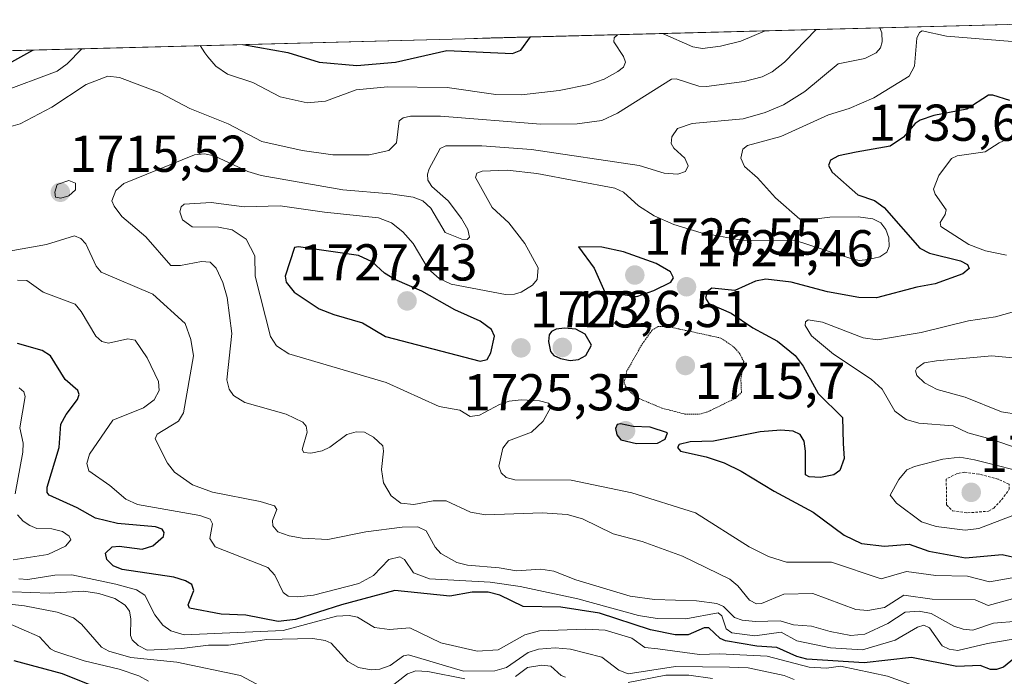
# Model space of a CAD drawing. Units: metres. Extents: x 678474 to 681934, y 4753887 to 4756290.
# Drawn here: x 680452 to 680643, y 4756131 to 4756258 of the extents above; entities that cross this region are included whole.
import ezdxf
from ezdxf.enums import TextEntityAlignment as Align

# ---------------------------------------------------------------- set-up
doc = ezdxf.new("R2010")
doc.units = ezdxf.units.M
doc.header["$MEASUREMENT"] = 0
doc.linetypes.add('TRAZOS', pattern=[0.75, 0.5, -0.25])
doc.linetypes.add('TRAZOS2', pattern=[0.375, 0.25, -0.125])
for name, color, linetype, lineweight in [('Arbolado forestal CxS', 92, 'Continuous', 0), ('Carátula', 7, 'Continuous', 5), ('Curva de nivel auxiliar', 36, 'TRAZOS', 0), ('Curva de nivel maestra', 36, 'Continuous', 30), ('Curva de nivel normal', 36, 'Continuous', 0), ('Curva de nivel normal depresión', 36, 'TRAZOS2', 0), ('Municipio CxS', 142, 'Continuous', 0), ('Punto de cota en terreno', 7, 'Continuous', 0), ('Rótulo de punto de cota en terreno', 19, 'Continuous', 0)]:
    doc.layers.add(name, color=color, linetype=linetype, lineweight=lineweight)
doc.styles.add('Arial', font='txt', dxfattribs={"height": 0.2})

# ---------------------------------------------------------------- blocks, each defined once
blk = doc.blocks.new('*U171')
at = {"layer": 'Curva de nivel normal', "color": 36, "linetype": 'Continuous', "lineweight": 0}
for points in [[(680487.24, 4756253.21, 1705), (680488.16, 4756251.82, 1705), (680488.73, 4756251.04, 1705), (680490.28, 4756249.27, 1705), (680492.53, 4756247.71, 1705), (680497.42, 4756246.09, 1705), (680502.7, 4756243.31, 1705), (680507.93, 4756242.16, 1705), (680511.44, 4756242.5, 1705), (680517.35, 4756244.7, 1705), (680523.45, 4756245.26, 1705), (680534.94, 4756245.1, 1705), (680544.37, 4756243.8, 1705), (680549.31, 4756243.7, 1705), (680556.63, 4756244.54, 1705), (680562.31, 4756245.68, 1705), (680565.27, 4756246.76, 1705), (680567.96, 4756248.23, 1705), (680569.04, 4756249.07, 1705), (680569.39, 4756250.01, 1705), (680569.03, 4756251.13, 1705), (680567.15, 4756253.93, 1705), (680567.25, 4756254.74, 1705), (680567.88, 4756255.33, 1705), (680567.91, 4756255.33, 1705)], [(680576.57, 4756255.56, 1705), (680576.59, 4756255.56, 1705), (680582.45, 4756252.98, 1705), (680584.29, 4756252.68, 1705), (680587.8, 4756253.1, 1705), (680591.72, 4756254.06, 1705), (680596.41, 4756256.08, 1705), (680596.41, 4756256.08, 1705)], [(680652.37, 4756139.86, 1705), (680639.36, 4756137.64, 1705), (680633.64, 4756136.34, 1705), (680631.94, 4756136.55, 1705), (680630.61, 4756137.22, 1705), (680628.15, 4756140.67, 1705), (680627.06, 4756141.2, 1705), (680625.81, 4756140.81, 1705), (680621.52, 4756138.3, 1705), (680615.2, 4756136.41, 1705), (680609.05, 4756136.84, 1705), (680602.53, 4756138.17, 1705), (680599.49, 4756139.84, 1705), (680594.42, 4756139.16, 1705), (680589.99, 4756139.72, 1705), (680588.88, 4756140.49, 1705), (680588.03, 4756143.01, 1705), (680587.33, 4756143.6, 1705), (680581.06, 4756142.44, 1705), (680575.55, 4756142.5, 1705), (680571.95, 4756143.1, 1705), (680560.23, 4756146.31, 1705), (680549.04, 4756148.71, 1705), (680543.27, 4756149.54, 1705), (680531.52, 4756150.19, 1705), (680528.44, 4756151.31, 1705), (680526.75, 4756153.92, 1705), (680525.8, 4756154.4, 1705), (680523.68, 4756153.88, 1705), (680520.76, 4756150.82, 1705), (680517.89, 4756149.25, 1705), (680509.15, 4756147.02, 1705), (680506.1, 4756146.68, 1705), (680504.24, 4756146.84, 1705), (680503.28, 4756147.55, 1705), (680501.68, 4756150.84, 1705), (680500.34, 4756152.35, 1705), (680490.13, 4756156.32, 1705), (680489.14, 4756157.94, 1705), (680489.6, 4756160.79, 1705), (680489.15, 4756161.72, 1705), (680487.19, 4756162.38, 1705), (680475.13, 4756164.5, 1705), (680472.85, 4756165.56, 1705), (680469.77, 4756168.22, 1705), (680465.71, 4756171.01, 1705), (680465.32, 4756172.45, 1705), (680465.85, 4756174.25, 1705), (680470.35, 4756180.82, 1705), (680476.29, 4756183.22, 1705), (680478.38, 4756184.74, 1705), (680479.29, 4756186.56, 1705), (680479.16, 4756188.33, 1705), (680477.01, 4756192.89, 1705), (680474.66, 4756196.28, 1705), (680473.27, 4756196.54, 1705), (680469.51, 4756195.7, 1705), (680468.23, 4756196.03, 1705), (680467.09, 4756197.05, 1705), (680464.24, 4756201.82, 1705), (680463.06, 4756203.27, 1705), (680456.89, 4756205.57, 1705), (680453.74, 4756207.79, 1705), (680451.97, 4756207.88, 1705)], [(680448.58, 4756244.16, 1705), (680459.62, 4756248.28, 1705), (680461.55, 4756249.72, 1705), (680464.38, 4756252.61, 1705)]]:
    blk.add_polyline3d(points, dxfattribs=at)
blk = doc.blocks.new('*U181')
at = {"layer": 'Curva de nivel normal', "color": 36, "linetype": 'Continuous', "lineweight": 0}
blk.add_polyline3d([(680449.14, 4756142.05, 1680), (680456.22, 4756138.92, 1680), (680458.32, 4756136.66, 1680), (680459.14, 4756136.21, 1680), (680464.83, 4756134.28, 1680), (680471.56, 4756132.7, 1680), (680475.37, 4756131.4, 1680), (680477.28, 4756130.37, 1680)], dxfattribs=at)
blk = doc.blocks.new('*U199')
at = {"layer": 'Curva de nivel normal', "color": 36, "linetype": 'Continuous', "lineweight": 0}
blk.add_polyline3d([(680601.99, 4756130.69, 1690), (680600.06, 4756131.47, 1690), (680593.11, 4756132.94, 1690), (680589.51, 4756133.06, 1690), (680579.1, 4756133.23, 1690), (680569.95, 4756131.78, 1690), (680568.16, 4756132.53, 1690), (680564.88, 4756135.05, 1690), (680558.81, 4756136.56, 1690), (680555.82, 4756136.84, 1690), (680552.58, 4756136.54, 1690), (680550.59, 4756135.94, 1690), (680546.42, 4756133.05, 1690), (680544.16, 4756132.37, 1690), (680538.15, 4756132.34, 1690), (680527.48, 4756135.49, 1690), (680526.55, 4756135.3, 1690), (680523.96, 4756133.43, 1690), (680521.97, 4756132.69, 1690), (680520.29, 4756132.56, 1690), (680517.85, 4756133.02, 1690), (680515.76, 4756134.21, 1690), (680512.58, 4756137.72, 1690), (680511.37, 4756138.24, 1690), (680508.99, 4756138.63, 1690), (680500.11, 4756138.46, 1690), (680492.69, 4756137.31, 1690), (680488.84, 4756137.31, 1690), (680483.71, 4756136.69, 1690), (680477.01, 4756136.36, 1690), (680475.26, 4756137.28, 1690), (680474.1, 4756138.37, 1690), (680473.81, 4756139.22, 1690), (680473.87, 4756142.42, 1690), (680473.6, 4756143.92, 1690), (680472.76, 4756145.1, 1690), (680470.74, 4756146.36, 1690), (680467.64, 4756147.34, 1690), (680464.74, 4756147.77, 1690), (680458.06, 4756147.36, 1690), (680450.98, 4756147.64, 1690)], dxfattribs=at)
blk = doc.blocks.new('*U209')
at = {"layer": 'Curva de nivel normal', "color": 36, "linetype": 'Continuous', "lineweight": 0}
for points in [[(680452.28, 4756187.08, 1695), (680453.17, 4756186.3, 1695), (680453.45, 4756185.42, 1695), (680452.41, 4756179.34, 1695), (680453.01, 4756176.39, 1695), (680452.96, 4756174.62, 1695), (680451.47, 4756166.58, 1695)], [(680451.95, 4756162.56, 1695), (680453.01, 4756161.29, 1695), (680454.35, 4756160.46, 1695), (680455.67, 4756159.9, 1695), (680458.57, 4756159.81, 1695), (680460.61, 4756159.29, 1695), (680461.96, 4756158.43, 1695), (680462.26, 4756157.73, 1695), (680461.19, 4756156.49, 1695), (680457.79, 4756154.88, 1695), (680451.09, 4756153.82, 1695)], [(680452.2, 4756150.13, 1695), (680453.97, 4756150.01, 1695), (680459.16, 4756150.85, 1695), (680462.47, 4756150.93, 1695), (680470.93, 4756149.16, 1695), (680474.96, 4756148.01, 1695), (680476.55, 4756147.01, 1695), (680478.51, 4756143.2, 1695), (680480.01, 4756141.18, 1695), (680481.57, 4756140.09, 1695), (680484.14, 4756139.31, 1695), (680503.27, 4756140.2, 1695), (680513.57, 4756142.94, 1695), (680516.05, 4756143.08, 1695), (680517.67, 4756142.77, 1695), (680520.91, 4756140.77, 1695), (680523.8, 4756140.37, 1695), (680527.76, 4756140.72, 1695), (680533.71, 4756137.8, 1695), (680540.77, 4756136.16, 1695), (680544.81, 4756136.41, 1695), (680549.97, 4756139.31, 1695), (680552.79, 4756140.14, 1695), (680561.78, 4756140.44, 1695), (680565.52, 4756140.27, 1695), (680570.67, 4756138.69, 1695), (680573.13, 4756136.9, 1695), (680575.65, 4756136.6, 1695), (680583.7, 4756135.53, 1695), (680587.56, 4756135.65, 1695), (680596.8, 4756135.2, 1695), (680604.91, 4756133.07, 1695), (680608.26, 4756132.92, 1695), (680610.95, 4756133.3, 1695), (680620.06, 4756131.34, 1695), (680624.88, 4756129.64, 1695)]]:
    blk.add_polyline3d(points, dxfattribs=at)
blk = doc.blocks.new('*U217')
at = {"layer": 'Curva de nivel normal', "color": 36, "linetype": 'Continuous', "lineweight": 0}
for points in [[(680445.7, 4756145.81, 1685), (680453.32, 4756144.97, 1685), (680459.61, 4756143.71, 1685), (680462.78, 4756142.6, 1685), (680464.34, 4756141.39, 1685), (680468.19, 4756136.96, 1685), (680469.61, 4756136.18, 1685), (680473.83, 4756134.98, 1685), (680482.74, 4756134.05, 1685), (680495.04, 4756131.45, 1685), (680499.05, 4756129.37, 1685)], [(680522.59, 4756128.12, 1685), (680527.27, 4756131.77, 1685), (680528.89, 4756132.37, 1685), (680531.24, 4756132.27, 1685), (680538.36, 4756130.84, 1685)], [(680548.16, 4756131.28, 1685), (680550.49, 4756133.01, 1685), (680553.28, 4756133.5, 1685), (680555, 4756133.27, 1685), (680557, 4756131.45, 1685), (680557.85, 4756131.15, 1685)], [(680569.95, 4756130.11, 1685), (680577.22, 4756131.55, 1685), (680581.67, 4756131.54, 1685), (680586.22, 4756130.9, 1685)]]:
    blk.add_polyline3d(points, dxfattribs=at)
blk = doc.blocks.new('*U228')
at = {"layer": 'Curva de nivel normal', "color": 36, "linetype": 'Continuous', "lineweight": 0}
for points in [[(680649.91, 4756142.36, 1710), (680640.5, 4756141.61, 1710), (680636.53, 4756140.23, 1710), (680634.66, 4756140.41, 1710), (680632.89, 4756140.99, 1710), (680628.45, 4756143.49, 1710), (680626.14, 4756143.91, 1710), (680623.43, 4756143.71, 1710), (680620.11, 4756141.51, 1710), (680615.69, 4756139.46, 1710), (680612.98, 4756139.22, 1710), (680608.94, 4756139.96, 1710), (680605.38, 4756141.04, 1710), (680601.87, 4756141.25, 1710), (680599.33, 4756142.04, 1710), (680594.51, 4756141.91, 1710), (680591.98, 4756142.2, 1710), (680590.51, 4756142.7, 1710), (680588.33, 4756144.81, 1710), (680587.04, 4756145.37, 1710), (680583.11, 4756145.88, 1710), (680575.04, 4756146.18, 1710), (680570.32, 4756146.83, 1710), (680559.85, 4756149.94, 1710), (680555.55, 4756151.64, 1710), (680553.05, 4756152.01, 1710), (680548.38, 4756151.7, 1710), (680545.04, 4756152.3, 1710), (680538.92, 4756152.78, 1710), (680536.85, 4756153.32, 1710), (680533.76, 4756155.05, 1710), (680532.66, 4756156.25, 1710), (680530.92, 4756159.43, 1710), (680529.31, 4756160.18, 1710), (680526.29, 4756160.17, 1710), (680519.25, 4756159.26, 1710), (680511.91, 4756157.77, 1710), (680506.97, 4756157.99, 1710), (680504.41, 4756158.45, 1710), (680502.25, 4756159.23, 1710), (680501.28, 4756160.4, 1710), (680501.23, 4756161.45, 1710), (680502.03, 4756163.57, 1710), (680501.61, 4756164.29, 1710), (680498.82, 4756165.13, 1710), (680489.61, 4756166.93, 1710), (680485.73, 4756168.34, 1710), (680482.26, 4756170.76, 1710), (680480.94, 4756172.53, 1710), (680478.52, 4756177.24, 1710), (680478.96, 4756178.1, 1710), (680483.08, 4756180.62, 1710), (680484.03, 4756182.22, 1710), (680485.96, 4756193.27, 1710), (680485.41, 4756196.4, 1710), (680484.31, 4756199.51, 1710), (680478.09, 4756205.15, 1710), (680468.08, 4756209.45, 1710), (680467.14, 4756210.6, 1710), (680465.15, 4756214.91, 1710), (680464.21, 4756215.96, 1710), (680462.94, 4756216.45, 1710), (680457.54, 4756214.77, 1710), (680449.24, 4756213.27, 1710)], [(680450.18, 4756237.47, 1710), (680452.46, 4756238.12, 1710), (680458.61, 4756241.35, 1710), (680465.24, 4756245.7, 1710), (680469.41, 4756247.33, 1710), (680471.68, 4756247.03, 1710), (680479.53, 4756244.1, 1710), (680485.26, 4756241.08, 1710), (680492.68, 4756238.13, 1710), (680499.14, 4756234.71, 1710), (680506.92, 4756232.92, 1710), (680512.88, 4756232.14, 1710), (680519.92, 4756232.08, 1710), (680523.69, 4756232.95, 1710), (680525.17, 4756234.45, 1710), (680525.7, 4756238.68, 1710), (680526.48, 4756239.29, 1710), (680527.88, 4756239.58, 1710), (680533.7, 4756239.61, 1710), (680553.06, 4756238.03, 1710), (680560.07, 4756238.13, 1710), (680564.83, 4756238.73, 1710), (680567.9, 4756240.19, 1710), (680578.34, 4756246.75, 1710), (680579.23, 4756246.8, 1710), (680583.58, 4756245.38, 1710), (680585.1, 4756245.31, 1710), (680592.33, 4756246.26, 1710), (680595.85, 4756247.21, 1710), (680597.76, 4756248.18, 1710), (680600.16, 4756250.01, 1710), (680606.2292, 4756256.3392, 1710), (680606.2312, 4756256.342, 1710)]]:
    blk.add_polyline3d(points, dxfattribs=at)
blk = doc.blocks.new('*U229')
at = {"layer": 'Curva de nivel normal', "color": 36, "linetype": 'Continuous', "lineweight": 0}
blk.add_polyline3d([(680618.59, 4756256.67, 1715), (680618.98, 4756255.71, 1715), (680618.99, 4756253.94, 1715), (680618.69, 4756252.82, 1715), (680617.87, 4756251.81, 1715), (680615.68, 4756250.74, 1715), (680610.5, 4756249.69, 1715), (680604.1, 4756244.34, 1715), (680599.96, 4756241.79, 1715), (680596.4, 4756240.27, 1715), (680592.17, 4756239.07, 1715), (680582.29, 4756238.17, 1715), (680579.49, 4756237.17, 1715), (680578.38, 4756235.59, 1715), (680578.22, 4756234.28, 1715), (680578.74, 4756233.42, 1715), (680580.9, 4756231.46, 1715), (680581.53, 4756229.97, 1715), (680581, 4756228.89, 1715), (680579.56, 4756228.38, 1715), (680576.86, 4756228.54, 1715), (680572.04, 4756230.04, 1715), (680551.26, 4756233.11, 1715), (680541.66, 4756233.85, 1715), (680534.68, 4756233.85, 1715), (680533.63, 4756233.36, 1715), (680531.46, 4756229.42, 1715), (680531.15, 4756228.34, 1715), (680531.24, 4756227.22, 1715), (680531.98, 4756226.02, 1715), (680535.15, 4756223.2, 1715), (680537.71, 4756219.82, 1715), (680538.97, 4756217.68, 1715), (680539.26, 4756216.19, 1715), (680538.81, 4756215.77, 1715), (680537.78, 4756215.84, 1715), (680534.6, 4756217.12, 1715), (680531.78, 4756221.78, 1715), (680530.28, 4756223.24, 1715), (680528.39, 4756223.95, 1715), (680524.02, 4756224.6, 1715), (680514.78, 4756225.32, 1715), (680499.02, 4756228.1, 1715), (680496.44, 4756228.88, 1715), (680489.97, 4756231.94, 1715), (680488.05, 4756232.28, 1715), (680486.17, 4756232.12, 1715), (680472.49, 4756226.57, 1715), (680470.92, 4756225.19, 1715), (680470.18, 4756223.22, 1715), (680470.6, 4756222.19, 1715), (680472.12, 4756220.22, 1715), (680476.73, 4756216.28, 1715), (680481.6, 4756210.73, 1715), (680483.47, 4756210.73, 1715), (680487.48, 4756211.48, 1715), (680489.15, 4756211.34, 1715), (680490.36, 4756210.18, 1715), (680491.65, 4756207.43, 1715), (680492.47, 4756204.56, 1715), (680493.37, 4756197.55, 1715), (680492.42, 4756188.63, 1715), (680492.86, 4756186.85, 1715), (680493.7, 4756185.57, 1715), (680495.84, 4756184.23, 1715), (680503.84, 4756181.98, 1715), (680507.08, 4756180.45, 1715), (680507.7, 4756179.66, 1715), (680507.94, 4756178.49, 1715), (680506.94, 4756175.18, 1715), (680507.26, 4756174.56, 1715), (680508.62, 4756174.48, 1715), (680510.8, 4756174.92, 1715), (680512.31, 4756175.58, 1715), (680515.6, 4756178.08, 1715), (680517.4, 4756178.56, 1715), (680518.99, 4756178.5, 1715), (680520.75, 4756177.55, 1715), (680522.53, 4756175.89, 1715), (680522.69, 4756174.86, 1715), (680522.3, 4756171.29, 1715), (680522.68, 4756168.71, 1715), (680524.17, 4756166.18, 1715), (680525.98, 4756164.78, 1715), (680528.55, 4756164.54, 1715), (680532.29, 4756165.22, 1715), (680534.76, 4756165.23, 1715), (680539.45, 4756163.05, 1715), (680542.4, 4756162.54, 1715), (680553.31, 4756162.9, 1715), (680558.16, 4756162.62, 1715), (680561.12, 4756161.74, 1715), (680567.06, 4756158.83, 1715), (680572.62, 4756157.4, 1715), (680580.46, 4756154.57, 1715), (680589.55, 4756150.09, 1715), (680591.12, 4756148.8, 1715), (680593.41, 4756146.04, 1715), (680594.72, 4756145.3, 1715), (680595.71, 4756145.42, 1715), (680600.02, 4756147.2, 1715), (680605.63, 4756147.31, 1715), (680613.93, 4756144.25, 1715), (680616.23, 4756144.03, 1715), (680619.49, 4756144.64, 1715), (680623.2, 4756147.02, 1715), (680628.7, 4756146.25, 1715), (680636.97, 4756146.08, 1715), (680639.52, 4756145.01, 1715), (680645.36, 4756146.64, 1715)], dxfattribs=at)
blk = doc.blocks.new('*U249')
at = {"layer": 'Curva de nivel maestra', "color": 36, "linetype": 'Continuous', "lineweight": 30}
for points in [[(680495.49, 4756253.43, 1700), (680504.15, 4756251.9, 1700), (680510.26, 4756250, 1700), (680517.52, 4756249.38, 1700), (680524.98, 4756250.01, 1700), (680534.87, 4756252.3, 1700), (680547.59, 4756251.67, 1700), (680549.21, 4756252.37, 1700), (680551.05, 4756254.89, 1700)], [(680644.6, 4756134.8, 1700), (680642.44, 4756133.1, 1700), (680641.08, 4756132.61, 1700), (680639.94, 4756132.66, 1700), (680637.93, 4756133.39, 1700), (680633.41, 4756133.2, 1700), (680624.67, 4756134.97, 1700), (680615.51, 4756133.9, 1700), (680604.48, 4756134.65, 1700), (680602.54, 4756135.12, 1700), (680598.68, 4756136.89, 1700), (680594.81, 4756137.13, 1700), (680588.76, 4756138.17, 1700), (680587.72, 4756138.63, 1700), (680585.49, 4756140.68, 1700), (680584.63, 4756140.66, 1700), (680581.51, 4756139.33, 1700), (680579.03, 4756139.32, 1700), (680574.22, 4756140.33, 1700), (680564.41, 4756143.53, 1700), (680556.9, 4756144.68, 1700), (680549.65, 4756144.82, 1700), (680545.11, 4756146.99, 1700), (680542.91, 4756147.56, 1700), (680539.8, 4756147.56, 1700), (680535.51, 4756146.79, 1700), (680524.86, 4756147.9, 1700), (680514.55, 4756145.15, 1700), (680505.64, 4756142.27, 1700), (680502.31, 4756141.92, 1700), (680496.04, 4756143.16, 1700), (680491.28, 4756143.35, 1700), (680485.19, 4756144.47, 1700), (680484.93, 4756145.15, 1700), (680486.01, 4756147.93, 1700), (680485.6, 4756149.08, 1700), (680484.39, 4756149.8, 1700), (680482.16, 4756150.47, 1700), (680472.2, 4756151.98, 1700), (680470.4, 4756152.69, 1700), (680469.2, 4756153.87, 1700), (680468.97, 4756155.15, 1700), (680470.24, 4756156.37, 1700), (680471.57, 4756156.5, 1700), (680476.04, 4756155.91, 1700), (680478.11, 4756156.57, 1700), (680480.15, 4756158.36, 1700), (680480.3, 4756159.14, 1700), (680479.92, 4756159.75, 1700), (680478.64, 4756160.19, 1700), (680471.26, 4756160.83, 1700), (680467.04, 4756161.89, 1700), (680463.5, 4756163.88, 1700), (680458.09, 4756166.35, 1700), (680457.66, 4756166.87, 1700), (680457.65, 4756167.85, 1700), (680460, 4756175.56, 1700), (680460.31, 4756180.04, 1700), (680461.32, 4756181.9, 1700), (680463.56, 4756184.83, 1700), (680463.85, 4756185.77, 1700), (680463.63, 4756186.55, 1700), (680461.17, 4756188.71, 1700), (680458.34, 4756193.26, 1700), (680456.69, 4756194.31, 1700), (680451.95, 4756195.62, 1700)], [(680450.25, 4756249.79, 1700), (680454.91, 4756252.36, 1700)]]:
    blk.add_polyline3d(points, dxfattribs=at)
blk = doc.blocks.new('*U254')
at = {"layer": 'Curva de nivel maestra', "color": 36, "linetype": 'Continuous', "lineweight": 30}
blk.add_polyline3d([(680467.24, 4756129.18, 1675), (680460.66, 4756131.78, 1675), (680451.31, 4756134.34, 1675)], dxfattribs=at)
blk = doc.blocks.new('5PATER')
at = {"layer": 'Carátula', "linetype": 'Continuous', "lineweight": 5}
h = blk.add_hatch(color=250, dxfattribs=at)
edge = h.paths.add_edge_path()
edge.add_ellipse((0, 0.01), major_axis=(-1.33, -1.34), ratio=0.999422, start_angle=0, end_angle=360)

msp = doc.modelspace()

# ---------------------------------------------------------------- linework, layer by layer
at = {"layer": 'Arbolado forestal CxS', "color": 92, "linetype": 'Continuous', "lineweight": 0}
for points in [[(679891.3834, 4756237.5304, 1614.8465), (680124.9751, 4756243.6775, 1686.2591), (680145.5309, 4756235.3897, 1687.2261), (680185.0657, 4756229.2511, 1671.7454), (680246.5969, 4756246.3245, 1686.3236), (680247.0287, 4756246.8894, 1686.5407), (680677.939, 4756258.229, 1720.3662)], [(680677.939, 4756258.229, 1720.3662), (680247.0287, 4756246.8894, 1686.5407)]]:
    msp.add_polyline3d(points, dxfattribs=at)
at = {"layer": 'Curva de nivel auxiliar', "color": 36, "linetype": 'TRAZOS', "lineweight": 0}
msp.add_polyline3d([(680635.52, 4756162.92, 1732.5), (680639.56, 4756163.22, 1732.5), (680640.59, 4756163.82, 1732.5), (680642.08, 4756165.44, 1732.5), (680643.57, 4756167.46, 1732.5), (680643.52, 4756168.47, 1732.5), (680641.42, 4756169.4, 1732.5), (680637.66, 4756170.4, 1732.5), (680634.89, 4756170.75, 1732.5), (680633.49, 4756170.5, 1732.5), (680631.39, 4756169.45, 1732.5), (680631.46, 4756164.46, 1732.5), (680632.63, 4756163.28, 1732.5), (680635.52, 4756162.92, 1732.5)], dxfattribs=at)
at = {"layer": 'Curva de nivel maestra', "color": 36, "linetype": 'Continuous', "lineweight": 30}
for points in [[(680643.7, 4756242.63, 1725), (680640.38, 4756243.66, 1725), (680639.55, 4756243.65, 1725), (680635.39, 4756240.91, 1725), (680629.02, 4756239.73, 1725), (680626.35, 4756238.83, 1725), (680625.4, 4756238.16, 1725), (680623.11, 4756235.52, 1725), (680620.53, 4756233.8, 1725), (680613.99, 4756232.63, 1725), (680610.6, 4756231.9, 1725), (680609.05, 4756231.09, 1725), (680608.63, 4756230.05, 1725), (680609.32, 4756228.79, 1725), (680614.31, 4756224.37, 1725), (680617.5, 4756223.26, 1725), (680619.41, 4756221.92, 1725), (680626.31, 4756214.04, 1725), (680628.14, 4756213.09, 1725), (680634.16, 4756211.65, 1725), (680635.53, 4756210.92, 1725), (680635.85, 4756210.12, 1725), (680634.63, 4756209.14, 1725), (680629.24, 4756207.16, 1725), (680625.73, 4756206.54, 1725), (680617.94, 4756204.5, 1725), (680614.51, 4756204.54, 1725), (680608.42, 4756205.62, 1725), (680601.45, 4756207.51, 1725), (680596.51, 4756208.09, 1725), (680594.54, 4756207.72, 1725), (680590.56, 4756205.9, 1725), (680586.13, 4756206.34, 1725), (680585.2, 4756205.6, 1725), (680584.85, 4756204.43, 1725), (680585.54, 4756203.37, 1725), (680589.84, 4756201.52, 1725), (680594.02, 4756198.66, 1725), (680598.79, 4756196.1, 1725), (680602.18, 4756193.32, 1725), (680603.77, 4756191.26, 1725), (680606.63, 4756185.95, 1725), (680611.35, 4756181.36, 1725), (680611.49, 4756176.29, 1725), (680611.64, 4756173.4, 1725), (680610.82, 4756171.13, 1725), (680609.67, 4756170.25, 1725), (680607.11, 4756169.74, 1725), (680604.92, 4756169.87, 1725), (680604.18, 4756170.25, 1725), (680604.23, 4756174.86, 1725), (680603.93, 4756176.74, 1725), (680603.16, 4756178.06, 1725), (680601.8, 4756178.72, 1725), (680599.44, 4756178.88, 1725), (680595.47, 4756178.56, 1725), (680586.42, 4756176.79, 1725), (680581.89, 4756176.61, 1725), (680579.79, 4756176.1, 1725), (680579.47, 4756175.57, 1725), (680580.04, 4756174.84, 1725), (680585.01, 4756173.77, 1725), (680588.5, 4756172.57, 1725), (680591.79, 4756170.94, 1725), (680598.16, 4756167.08, 1725), (680605.71, 4756163.05, 1725), (680611.7, 4756158.58, 1725), (680615.05, 4756157.02, 1725), (680619.44, 4756156.47, 1725), (680624.24, 4756156.84, 1725), (680628.05, 4756155.5, 1725), (680635.13, 4756154.25, 1725), (680642.2, 4756154.88, 1725), (680645.59, 4756154.08, 1725)], [(680541.32, 4756192.21, 1725), (680542.7, 4756192.54, 1725), (680543.38, 4756193.84, 1725), (680544.13, 4756197.06, 1725), (680543.56, 4756198.32, 1725), (680541.35, 4756199.95, 1725), (680536.45, 4756202.12, 1725), (680530.08, 4756205.75, 1725), (680524.86, 4756208.04, 1725), (680522.85, 4756209.26, 1725), (680520.5, 4756211.44, 1725), (680517.85, 4756212.63, 1725), (680506.24, 4756214.33, 1725), (680505.47, 4756214.21, 1725), (680503.69, 4756208.65, 1725), (680503.84, 4756207.5, 1725), (680505.43, 4756205.59, 1725), (680510.26, 4756202.35, 1725), (680513.04, 4756201.22, 1725), (680518.63, 4756199.63, 1725), (680523.03, 4756197.01, 1725), (680541.32, 4756192.21, 1725)], [(680571.59, 4756204.74, 1725), (680574.88, 4756205.9, 1725), (680578.15, 4756207.51, 1725), (680578.71, 4756208.36, 1725), (680578.11, 4756209.51, 1725), (680575.37, 4756211.13, 1725), (680569.02, 4756213.36, 1725), (680564.88, 4756214.26, 1725), (680560.36, 4756214.35, 1725), (680563.38, 4756210.2, 1725), (680565.45, 4756205.59, 1725), (680566.39, 4756205.18, 1725), (680568.43, 4756205.21, 1725), (680571.59, 4756204.74, 1725)], [(680558.71, 4756192.35, 1725), (680560.34, 4756192.52, 1725), (680561.75, 4756193.35, 1725), (680562.82, 4756195.35, 1725), (680561.65, 4756197.45, 1725), (680559.85, 4756198.44, 1725), (680557.62, 4756198.62, 1725), (680556.05, 4756198.39, 1725), (680555.13, 4756197.97, 1725), (680554.67, 4756197.33, 1725), (680554.53, 4756196.03, 1725), (680554.93, 4756194.08, 1725), (680555.57, 4756193.33, 1725), (680556.86, 4756192.75, 1725), (680558.71, 4756192.35, 1725)], [(680571.55, 4756176.3, 1725), (680575.58, 4756176.4, 1725), (680577.09, 4756177.14, 1725), (680577.56, 4756178.35, 1725), (680574.19, 4756179.45, 1725), (680570.89, 4756179.63, 1725), (680568.45, 4756180.13, 1725), (680567.82, 4756179.97, 1725), (680567.46, 4756179.19, 1725), (680567.75, 4756177.99, 1725), (680568.49, 4756177.05, 1725), (680571.55, 4756176.3, 1725)]]:
    msp.add_polyline3d(points, dxfattribs=at)
at = {"layer": 'Curva de nivel normal', "color": 36, "linetype": 'Continuous', "lineweight": 0}
for points in [[(680646.65, 4756150.82, 1720), (680639.78, 4756149.58, 1720), (680635.53, 4756150.65, 1720), (680629.39, 4756150.81, 1720), (680623.73, 4756151.58, 1720), (680618.84, 4756150.13, 1720), (680609.21, 4756153.39, 1720), (680600.54, 4756153.39, 1720), (680597.06, 4756154.47, 1720), (680593.3, 4756156.36, 1720), (680582.94, 4756162.91, 1720), (680570.62, 4756166.81, 1720), (680558.9, 4756169.25, 1720), (680548.02, 4756169.28, 1720), (680546.36, 4756169.73, 1720), (680545.37, 4756170.64, 1720), (680544.96, 4756171.92, 1720), (680545.75, 4756175.42, 1720), (680546.8, 4756176.85, 1720), (680551.25, 4756178.5, 1720), (680553.53, 4756180.63, 1720), (680555, 4756183.31, 1720), (680554.52, 4756184.1, 1720), (680552.79, 4756184.59, 1720), (680549.27, 4756184.78, 1720), (680546.95, 4756184.48, 1720), (680545.05, 4756183.88, 1720), (680541.24, 4756181.82, 1720), (680539.38, 4756181.53, 1720), (680537.44, 4756182.77, 1720), (680533.42, 4756183.48, 1720), (680523.16, 4756188.09, 1720), (680504.38, 4756193.62, 1720), (680502.02, 4756195.22, 1720), (680500.84, 4756197.02, 1720), (680497.89, 4756208.64, 1720), (680497.79, 4756212.57, 1720), (680496.13, 4756215.78, 1720), (680493.4, 4756217.62, 1720), (680490.78, 4756218.15, 1720), (680485.72, 4756218.22, 1720), (680483.85, 4756219.55, 1720), (680483.29, 4756221.07, 1720), (680483.59, 4756222.06, 1720), (680484.18, 4756222.6, 1720), (680489.36, 4756222.92, 1720), (680495.72, 4756222.04, 1720), (680502.72, 4756222.23, 1720), (680511.29, 4756221, 1720), (680521.69, 4756219.96, 1720), (680524.23, 4756218.94, 1720), (680526.41, 4756217.22, 1720), (680528.37, 4756214.94, 1720), (680531.27, 4756210.1, 1720), (680533.44, 4756208.18, 1720), (680535.76, 4756207.12, 1720), (680546.26, 4756205.12, 1720), (680547.99, 4756205.16, 1720), (680549.25, 4756205.55, 1720), (680551.47, 4756206.9, 1720), (680552.34, 4756208.04, 1720), (680552.56, 4756210.3, 1720), (680549.95, 4756214.95, 1720), (680546.85, 4756218.98, 1720), (680543.66, 4756221.92, 1720), (680540.44, 4756227.73, 1720), (680540.67, 4756228.57, 1720), (680541.72, 4756228.98, 1720), (680546.53, 4756229.12, 1720), (680552.27, 4756228.51, 1720), (680567.39, 4756225.66, 1720), (680569.01, 4756224.9, 1720), (680571.94, 4756222.22, 1720), (680574.94, 4756220.3, 1720), (680578.76, 4756218.67, 1720), (680584.05, 4756217.02, 1720), (680591.84, 4756215.6, 1720), (680602.26, 4756215.57, 1720), (680613.12, 4756212, 1720), (680614.6, 4756211.71, 1720), (680616.36, 4756211.86, 1720), (680618.54, 4756212.42, 1720), (680619.93, 4756213.31, 1720), (680620.35, 4756214.42, 1720), (680620.32, 4756216.08, 1720), (680619.74, 4756217.66, 1720), (680618.73, 4756218.95, 1720), (680617.18, 4756219.71, 1720), (680614.35, 4756220.12, 1720), (680608.92, 4756220.05, 1720), (680604.19, 4756219.5, 1720), (680603.1, 4756219.7, 1720), (680598.42, 4756223.78, 1720), (680594.92, 4756227.66, 1720), (680592.41, 4756229.87, 1720), (680591.73, 4756231.48, 1720), (680592.07, 4756233.18, 1720), (680593.02, 4756233.9, 1720), (680599.44, 4756235.68, 1720), (680608.66, 4756239.82, 1720), (680612.66, 4756241.08, 1720), (680617.41, 4756243.15, 1720), (680624.24, 4756247.34, 1720), (680625.25, 4756249.26, 1720), (680625.74, 4756254.64, 1720), (680626.25, 4756255.74, 1720), (680626.77, 4756256.05, 1720), (680631.42, 4756255.07, 1720), (680649.66, 4756253.59, 1720)], [(680646.71, 4756236.73, 1730), (680641.59, 4756234.46, 1730), (680638.92, 4756232.7, 1730), (680633.49, 4756231.91, 1730), (680632.39, 4756231.38, 1730), (680629.95, 4756228.14, 1730), (680628.96, 4756225.5, 1730), (680629.24, 4756224.53, 1730), (680631.35, 4756221.49, 1730), (680631.2, 4756220.55, 1730), (680630.23, 4756219.01, 1730), (680630.37, 4756218.25, 1730), (680635.78, 4756214.8, 1730), (680639, 4756213.53, 1730), (680643.04, 4756212.72, 1730)], [(680460.3, 4756223.71, 1715), (680461.88, 4756224.18, 1715), (680463.17, 4756225.37, 1715), (680463.18, 4756226.61, 1715), (680461.85, 4756227.16, 1715), (680459.59, 4756226.35, 1715), (680459.16, 4756224.87, 1715), (680459.31, 4756223.94, 1715), (680460.3, 4756223.71, 1715)], [(680645.74, 4756202.16, 1730), (680640.9, 4756200.81, 1730), (680635.72, 4756200, 1730), (680626.55, 4756197.79, 1730), (680618.09, 4756196.38, 1730), (680615.37, 4756196.72, 1730), (680607.47, 4756199.78, 1730), (680604.72, 4756200.21, 1730), (680604.19, 4756199.86, 1730), (680604.13, 4756199.13, 1730), (680605.33, 4756197.14, 1730), (680609.6, 4756193.56, 1730), (680616.87, 4756188.75, 1730), (680619, 4756186.84, 1730), (680621.43, 4756182.54, 1730), (680623.64, 4756180.96, 1730), (680626.12, 4756180.23, 1730), (680632.7, 4756179.76, 1730), (680635.59, 4756178.35, 1730), (680640.08, 4756177.16, 1730), (680645.49, 4756175.26, 1730)], [(680648.64, 4756181.4, 1735), (680652.88, 4756181.65, 1735), (680657.83, 4756183.16, 1735), (680660.22, 4756184.65, 1735), (680662.47, 4756186.63, 1735), (680663.99, 4756188.4, 1735), (680664.44, 4756189.55, 1735), (680663.96, 4756190.37, 1735), (680662.15, 4756191.45, 1735), (680660.04, 4756192.29, 1735), (680658.45, 4756192.55, 1735), (680648.23, 4756192.5, 1735), (680640.17, 4756193.25, 1735), (680629.51, 4756192.3, 1735), (680627.14, 4756191.88, 1735), (680625.7, 4756190.85, 1735), (680625.45, 4756190.35, 1735), (680625.73, 4756189.47, 1735), (680627.17, 4756188.01, 1735), (680629.64, 4756186.73, 1735), (680635.04, 4756185.3, 1735), (680642.08, 4756182.43, 1735), (680648.64, 4756181.4, 1735)], [(680635.07, 4756159.56, 1730), (680637.7, 4756159.86, 1730), (680644.23, 4756162.43, 1730), (680645.01, 4756162.39, 1730), (680646.57, 4756161.49, 1730), (680647.78, 4756161.67, 1730), (680648.64, 4756162.66, 1730), (680649.36, 4756164.82, 1730), (680650.72, 4756167.39, 1730), (680650.31, 4756169.09, 1730), (680648.64, 4756170.18, 1730), (680636.84, 4756173.18, 1730), (680634, 4756173.67, 1730), (680630.76, 4756173.3, 1730), (680625.23, 4756171.89, 1730), (680623.76, 4756171.25, 1730), (680622.21, 4756169.35, 1730), (680620.58, 4756166.35, 1730), (680621.76, 4756164.8, 1730), (680626.6, 4756161.17, 1730), (680629.45, 4756160.25, 1730), (680635.07, 4756159.56, 1730)]]:
    msp.add_polyline3d(points, dxfattribs=at)
at = {"layer": 'Curva de nivel normal depresión', "color": 36, "linetype": 'TRAZOS2', "lineweight": 0}
msp.add_polyline3d([(680583.66, 4756181.97, 1720), (680585.44, 4756182.49, 1720), (680590.68, 4756185.07, 1720), (680591.83, 4756186.2, 1720), (680591.71, 4756188.8, 1720), (680592.27, 4756192.14, 1720), (680591.52, 4756193.64, 1720), (680590.31, 4756195.02, 1720), (680587.82, 4756196.7, 1720), (680577.51, 4756198.94, 1720), (680575.72, 4756198.95, 1720), (680574.51, 4756198.17, 1720), (680572.52, 4756195.33, 1720), (680569.7, 4756190.35, 1720), (680569.16, 4756188.17, 1720), (680569.4, 4756187.38, 1720), (680570.65, 4756185.97, 1720), (680572.04, 4756185, 1720), (680576.5, 4756183.14, 1720), (680580.9, 4756182.01, 1720), (680583.66, 4756181.97, 1720)], dxfattribs=at)
at = {"layer": 'Municipio CxS', "color": 142, "linetype": 'Continuous', "lineweight": 0}
msp.add_polyline3d([(680448.5993, 4756252.1938, 1697.5327), (680453.5919, 4756252.3252, 1699.2262), (680458.5844, 4756252.4566, 1701.4771), (680463.5769, 4756252.588, 1704.3452), (680468.5694, 4756252.7194, 1706.9475), (680473.5619, 4756252.8507, 1707.428), (680478.5544, 4756252.9821, 1706.4876), (680483.5469, 4756253.1135, 1705.7321), (680488.5394, 4756253.2449, 1702.9559), (680493.5319, 4756253.3763, 1699.8509), (680498.5244, 4756253.5077, 1698.6541), (680503.517, 4756253.639, 1697.7249), (680508.5095, 4756253.7704, 1697.1662), (680513.502, 4756253.9018, 1696.4615), (680518.4945, 4756254.0332, 1696.1237), (680523.487, 4756254.1646, 1695.8877), (680528.4795, 4756254.2959, 1695.6492), (680533.472, 4756254.4273, 1696.0115), (680538.4645, 4756254.5587, 1696.6067), (680543.457, 4756254.6901, 1697.2383), (680548.4496, 4756254.8215, 1698.4315), (680553.4421, 4756254.9528, 1699.836), (680558.4346, 4756255.0842, 1701.1435), (680563.4271, 4756255.2156, 1702.6577), (680568.4196, 4756255.347, 1704.0103), (680573.4121, 4756255.4784, 1704.6571), (680578.4046, 4756255.6097, 1703.9459), (680583.3971, 4756255.7411, 1702.859), (680588.3896, 4756255.8725, 1702.6346), (680593.3822, 4756256.0039, 1703.7009), (680598.3747, 4756256.1353, 1705.5472), (680603.3672, 4756256.2666, 1708.2925), (680608.3597, 4756256.398, 1710.7947), (680613.3522, 4756256.5294, 1713.0197), (680618.3447, 4756256.6608, 1715.0975), (680623.3372, 4756256.7922, 1717.4515), (680628.3297, 4756256.9235, 1719.1701), (680633.3222, 4756257.0549, 1717.3514), (680638.3148, 4756257.1863, 1716.1969), (680643.3073, 4756257.3177, 1716.2804)], dxfattribs=at)

# ---------------------------------------------------------------- block references
at = {"layer": 'Curva de nivel maestra', "color": 36, "linetype": 'Continuous', "lineweight": 30}
for name in ['*U249', '*U254']:
    msp.add_blockref(name, (0, 0), dxfattribs=at)
at = {"layer": 'Curva de nivel normal', "color": 36, "linetype": 'Continuous', "lineweight": 0}
for name in ['*U229', '*U228', '*U217', '*U199', '*U209', '*U171', '*U181']:
    msp.add_blockref(name, (0, 0), dxfattribs=at)
at = {"layer": 'Punto de cota en terreno', "linetype": 'Continuous', "lineweight": 0}
for p in [(680460.22, 4756224.87, 1715.52), (680571.22, 4756208.87, 1726.55), (680581.21, 4756206.6, 1724.46), (680527.22, 4756203.87, 1727.43), (680549.23, 4756194.79, 1723.6), (680557.22, 4756194.87, 1726.51), (680580.99, 4756191.38, 1715.7), (680569.43, 4756178.77, 1725.35), (680636.22, 4756166.87, 1734.09)]:
    msp.add_blockref('5PATER', p, dxfattribs=at)

# ---------------------------------------------------------------- texts
at = {"layer": 'Rótulo de punto de cota en terreno', "color": 19, "linetype": 'Continuous', "lineweight": 0, "style": 'Arial'}
for s, p in [('1735,61', (680616.3517, 4756232.6339)), ('1715,52', (680461.9839, 4756226.6339)), ('1726,55', (680572.9839, 4756210.6339)), ('1724,46', (680582.9739, 4756208.3639)), ('1727,43', (680506.3617, 4756205.6339)), ('1723,6', (680550.9939, 4756196.5539)), ('1726,51', (680558.9839, 4756196.6339)), ('1715,7', (680582.7539, 4756182.7597)), ('1725,35', (680538.1217, 4756180.5339)), ('1734,09', (680637.9839, 4756168.6339))]:
    msp.add_text(s, height=7, dxfattribs=at).set_placement(p, align=Align.BOTTOM_LEFT)

doc.saveas('drawing.dxf')
